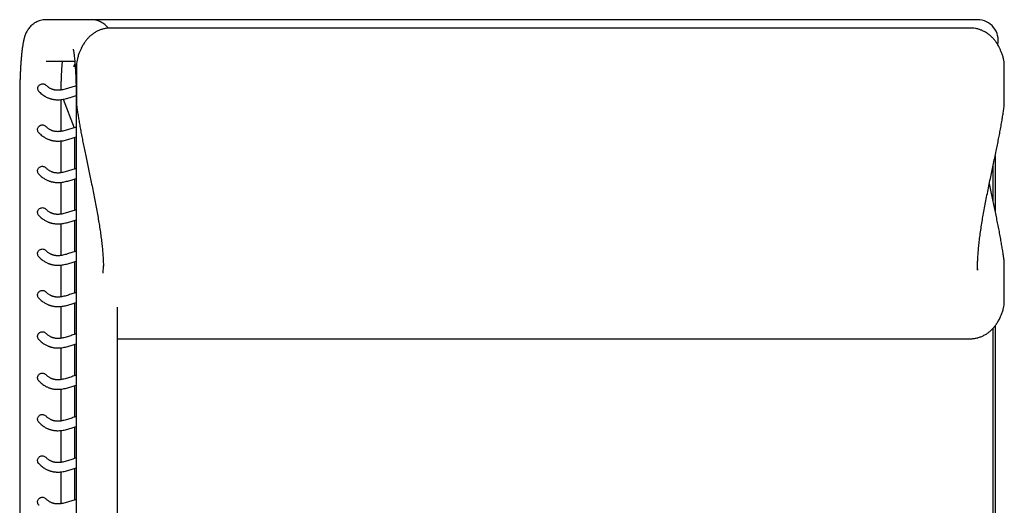
# Model space of a CAD drawing. Units: millimetres. Extents: x 1.3 to 34.5, y 0.8 to 25.6.
# Drawn here: x 11.5 to 19.8, y 21.5 to 25.6 of the extents above; entities that cross this region are included whole.
import ezdxf

# ---------------------------------------------------------------- set-up
doc = ezdxf.new("R2010")
doc.units = ezdxf.units.MM

msp = doc.modelspace()

# ---------------------------------------------------------------- linework, layer by layer
at = {"color": 7, "linetype": 'Continuous', "lineweight": 25}
for p, q in [((11.6824, 25.6065), (11.6779, 25.6064)), ((12.0652, 25.6065), (11.6824, 25.6065)), ((12.0695, 25.6065), (12.0676, 25.6065)), ((12.4195, 25.6065), (12.0695, 25.6065)), ((12.9176, 25.6065), (12.4195, 25.6065)), ((19.0694, 25.6065), (12.9176, 25.6065)), ((19.5694, 25.6065), (19.0694, 25.6065)), ((12.2315, 25.5338), (12.2292, 25.5339)), ((19.5054, 25.5353), (12.2315, 25.5353)), ((19.5076, 25.5347), (19.5054, 25.5347)), ((11.6824, 25.2565), (11.9259, 25.2565)), ((11.9412, 25.225), (11.9412, 24.8974)), ((19.7958, 24.8974), (19.7958, 25.225)), ((11.4595, 24.9315), (11.4595, 18.1815)), ((11.8095, 24.6614), (11.8095, 24.9315)), ((11.8285, 24.9334), (11.921, 24.6929)), ((11.9367, 24.9638), (11.9367, 24.6979)), ((11.9381, 24.9315), (11.9381, 18.1815)), ((11.9235, 24.6095), (11.9235, 24.3437)), ((11.9367, 24.6138), (11.9367, 24.3479)), ((11.8095, 24.3114), (11.8095, 24.5808)), ((19.7185, 24.4559), (19.7185, 23.9884)), ((19.7002, 24.0743), (19.7002, 24.3689)), ((11.9235, 24.2595), (11.9235, 23.9937)), ((11.9367, 24.2638), (11.9367, 23.9979)), ((11.8095, 23.9614), (11.8095, 24.2308)), ((11.8095, 23.6114), (11.8095, 23.8808)), ((11.9235, 23.9095), (11.9235, 23.6437)), ((11.9367, 23.9138), (11.9367, 23.6479)), ((11.8095, 23.2614), (11.8095, 23.5308)), ((11.9235, 23.5595), (11.9235, 23.2937)), ((11.9367, 23.5638), (11.9367, 23.2979)), ((12.1676, 23.4623), (12.1679, 23.5237)), ((19.7958, 23.2173), (19.7958, 23.5449)), ((19.5692, 23.4974), (19.5691, 23.4865)), ((11.8095, 22.9114), (11.8095, 23.1808)), ((11.9235, 23.2095), (11.9235, 22.9437)), ((11.9367, 23.2138), (11.9367, 22.9479)), ((12.2881, 18.1815), (12.2882, 23.175)), ((19.7185, 23.0164), (19.7185, 17.5565)), ((19.7002, 17.6065), (19.7002, 22.995)), ((11.9235, 22.8595), (11.9235, 22.5937)), ((11.9367, 22.8638), (11.9367, 22.5979)), ((12.2881, 22.9069), (19.5054, 22.9069)), ((11.8095, 22.5614), (11.8095, 22.8308)), ((11.9235, 22.5095), (11.9235, 22.2437)), ((11.9367, 22.5138), (11.9367, 22.2479)), ((11.8095, 22.2114), (11.8095, 22.4808)), ((11.8095, 21.8614), (11.8095, 22.1308)), ((11.9235, 22.1595), (11.9235, 21.8937)), ((11.9367, 22.1638), (11.9367, 21.8979)), ((11.8095, 21.5114), (11.8095, 21.7808)), ((11.9235, 21.8095), (11.9235, 21.5437)), ((11.9367, 21.8138), (11.9367, 21.5479))]:
    msp.add_line(p, q, dxfattribs=at)
for centre, radius, start, end in [((19.5694, 25.4315), 0.175, 348.1595, 90), ((12.1412, 25.225), 0.2, 165.26685, 180), ((19.5958, 25.225), 0.2, 0, 14.73315), ((12.1412, 24.8974), 0.2, 180, 187.64462), ((19.5958, 24.8974), 0.2, 352.35538, 360), ((19.5958, 23.5449), 0.2, 0, 7.64462), ((19.5958, 23.2173), 0.2, 345.26685, 360)]:
    msp.add_arc(centre, radius, start, end, dxfattribs=at)
msp.add_ellipse((11.9684, 25.2065), major_axis=(0.0212, 0.0453), ratio=0.992861, start_param=1.417157, end_param=2.00608, dxfattribs=at)
for points, knots in [([(11.6824, 25.6065), (11.6744, 25.6062), (11.6588, 25.6056), (11.6361, 25.6009), (11.6148, 25.5938), (11.5952, 25.5845), (11.5775, 25.5733), (11.5618, 25.5608), (11.5482, 25.5473), (11.5366, 25.5333), (11.5269, 25.5192), (11.5188, 25.5051), (11.512, 25.4909), (11.506, 25.4762), (11.5005, 25.4598), (11.4949, 25.4394), (11.4896, 25.4153), (11.4848, 25.3878), (11.4806, 25.3586), (11.4769, 25.328), (11.4736, 25.2952), (11.4708, 25.2614), (11.4682, 25.2264), (11.4661, 25.1901), (11.4642, 25.1526), (11.4626, 25.114), (11.4614, 25.0745), (11.4604, 25.0344), (11.4598, 24.9936), (11.4595, 24.9593), (11.4595, 24.9385), (11.4595, 24.9315)], [0, 0, 0, 0, 0.025477, 0.050172, 0.074193, 0.097624, 0.12053, 0.142947, 0.164924, 0.186566, 0.208147, 0.23011, 0.253186, 0.278562, 0.308083, 0.345038, 0.396659, 0.447267, 0.493725, 0.542697, 0.589093, 0.634063, 0.678182, 0.721747, 0.764936, 0.807861, 0.850599, 0.893205, 0.935722, 0.978183, 1, 1, 1, 1]), ([(12.2092, 25.535), (12.2088, 25.5356), (12.2048, 25.5412), (12.1951, 25.5517), (12.1801, 25.5656), (12.1628, 25.5782), (12.1437, 25.5889), (12.1231, 25.5974), (12.1007, 25.6035), (12.0812, 25.6062), (12.069, 25.6064), (12.0652, 25.6065)], [0, 0, 0, 0, 0.016197, 0.141525, 0.268542, 0.397247, 0.527093, 0.657577, 0.788383, 0.93359, 1, 1, 1, 1]), ([(12.2293, 25.5359), (12.2278, 25.536), (12.2172, 25.5365), (12.1966, 25.5344), (12.1685, 25.5294), (12.1413, 25.5209), (12.1155, 25.5097), (12.0913, 25.4958), (12.0689, 25.4796), (12.0483, 25.4614), (12.0294, 25.4411), (12.012, 25.4187), (11.9957, 25.3937), (11.9825, 25.3694), (11.9708, 25.3445), (11.9605, 25.318), (11.9527, 25.295), (11.9489, 25.2795), (11.9479, 25.2754)], [0, 0, 0, 0, 0.011384, 0.078576, 0.144479, 0.209485, 0.273957, 0.338336, 0.403242, 0.469442, 0.537912, 0.609904, 0.687019, 0.771202, 0.832888, 0.897295, 0.972831, 1, 1, 1, 1]), ([(19.7892, 25.2758), (19.7892, 25.276), (19.7865, 25.287), (19.7801, 25.3073), (19.7701, 25.3349), (19.76, 25.3579), (19.7483, 25.3815), (19.7339, 25.4059), (19.7167, 25.4302), (19.6982, 25.4519), (19.6782, 25.4712), (19.6561, 25.4888), (19.6317, 25.5043), (19.6053, 25.517), (19.5781, 25.5266), (19.5508, 25.5327), (19.5271, 25.5357), (19.513, 25.5356), (19.5076, 25.5356)], [0, 0, 0, 0, 0.001285, 0.072333, 0.144344, 0.205559, 0.267924, 0.349693, 0.424923, 0.495374, 0.562449, 0.627223, 0.696929, 0.764491, 0.830501, 0.895543, 0.960056, 1, 1, 1, 1]), ([(11.9121, 25.3575), (11.9121, 25.3575), (11.912, 25.3579), (11.9125, 25.3563), (11.9134, 25.3525), (11.9149, 25.3453), (11.9167, 25.335), (11.9188, 25.3213), (11.921, 25.3043), (11.9233, 25.2841), (11.9256, 25.2608), (11.9278, 25.2348), (11.9299, 25.2062), (11.9318, 25.1754), (11.9335, 25.1427), (11.9349, 25.1082), (11.9361, 25.0725), (11.937, 25.0356), (11.9377, 24.9979), (11.938, 24.9631), (11.9381, 24.9409), (11.9381, 24.9315)], [0, 0, 0, 0, 0.001646, 0.037025, 0.076392, 0.119968, 0.167628, 0.218957, 0.273369, 0.330241, 0.389006, 0.449196, 0.51045, 0.572495, 0.635128, 0.698199, 0.761596, 0.825231, 0.889036, 0.952955, 1, 1, 1, 1]), ([(11.8102, 25.0115), (11.8103, 25.0169), (11.8105, 25.035), (11.8113, 25.065), (11.8124, 25.1013), (11.8138, 25.1362), (11.8155, 25.1696), (11.8174, 25.2011), (11.8194, 25.2304), (11.8209, 25.2479), (11.8216, 25.2565)], [0, 0, 0, 0, 0.0589227, 0.1957104, 0.3322129, 0.4683087, 0.6038492, 0.7386456, 0.8724508, 1, 1, 1, 1]), ([(11.6242, 24.9972), (11.6237, 24.9977), (11.6195, 25.0007), (11.6148, 25.0095), (11.6116, 25.0219), (11.613, 25.0346), (11.6184, 25.0463), (11.6279, 25.0561), (11.6404, 25.0627), (11.6497, 25.0635), (11.654, 25.0639)], [0, 0, 0, 0, 0.021456, 0.1603, 0.295286, 0.427413, 0.565088, 0.714407, 0.868145, 1, 1, 1, 1]), ([(11.654, 25.0639), (11.658, 25.0635), (11.6661, 25.0628), (11.6751, 25.0587), (11.6789, 25.0547), (11.6802, 25.0533)], [0, 0, 0, 0, 0.400661, 0.800189, 1, 1, 1, 1]), ([(11.9367, 25.0478), (11.931, 25.0461), (11.9189, 25.0422), (11.9007, 25.0362), (11.8822, 25.03), (11.8632, 25.024), (11.8441, 25.0185), (11.8251, 25.0139), (11.8094, 25.0111), (11.7966, 25.0097), (11.7865, 25.0091), (11.7771, 25.0091), (11.7698, 25.0096), (11.7645, 25.0102), (11.7605, 25.0107), (11.7564, 25.0114), (11.752, 25.0123), (11.7475, 25.0134), (11.7428, 25.0147), (11.7377, 25.0164), (11.7318, 25.0186), (11.725, 25.0216), (11.7173, 25.0256), (11.7086, 25.0307), (11.6991, 25.0374), (11.6897, 25.045), (11.6834, 25.0511), (11.6806, 25.0538)], [0, 0, 0, 0, 0.0554458, 0.1192496, 0.1830484, 0.2465762, 0.3201646, 0.391565, 0.4624507, 0.5044505, 0.5461846, 0.585234, 0.6212291, 0.6381789, 0.6555968, 0.6738096, 0.6928175, 0.7126205, 0.7332189, 0.7551676, 0.7802485, 0.8100291, 0.8433993, 0.8803641, 0.9209309, 0.9651114, 1, 1, 1, 1]), ([(11.6242, 24.9971), (11.6291, 24.9924), (11.6396, 24.9824), (11.6552, 24.9703), (11.6706, 24.9601), (11.6845, 24.9523), (11.6961, 24.9468), (11.7058, 24.9428), (11.7137, 24.94), (11.7209, 24.9377), (11.7276, 24.9359), (11.7356, 24.9339), (11.7448, 24.9321), (11.7551, 24.9306), (11.7653, 24.9297), (11.7756, 24.9291), (11.7895, 24.9291), (11.8067, 24.9301), (11.8269, 24.9329), (11.8468, 24.9368), (11.8664, 24.9416), (11.8852, 24.9471), (11.9034, 24.9528), (11.9207, 24.9585), (11.9322, 24.9624), (11.9379, 24.9642), (11.9379, 24.9642)], [0, 0, 0, 0, 0.04584, 0.096929, 0.14344, 0.185385, 0.222772, 0.248953, 0.272326, 0.293105, 0.312877, 0.33197, 0.364374, 0.394612, 0.424061, 0.455501, 0.489014, 0.552873, 0.617083, 0.681058, 0.746036, 0.812656, 0.874568, 0.936785, 0.999001, 1, 1, 1, 1]), ([(11.943, 24.8708), (11.943, 24.8704), (11.9447, 24.8569), (11.9487, 24.8301), (11.9549, 24.7897), (11.9619, 24.7469), (11.9698, 24.7018), (11.9785, 24.6548), (11.9877, 24.6067), (11.9976, 24.5574), (12.008, 24.5063), (12.019, 24.453), (12.0306, 24.398), (12.0424, 24.342), (12.0542, 24.2862), (12.0663, 24.2284), (12.0784, 24.169), (12.0905, 24.1083), (12.102, 24.0487), (12.1128, 23.9904), (12.1229, 23.9333), (12.1322, 23.8775), (12.1406, 23.8231), (12.148, 23.7701), (12.1544, 23.7187), (12.1597, 23.669), (12.1638, 23.6209), (12.1666, 23.5742), (12.168, 23.5407), (12.1681, 23.5236), (12.1681, 23.5205)], [0, 0, 0, 0, 0.000625, 0.019719, 0.039817, 0.061398, 0.085354, 0.110528, 0.136866, 0.164593, 0.193982, 0.225934, 0.260032, 0.2955, 0.332394, 0.369687, 0.412823, 0.456574, 0.501038, 0.546248, 0.59223, 0.638999, 0.68656, 0.734907, 0.784022, 0.833876, 0.884434, 0.935836, 0.98864, 1, 1, 1, 1]), ([(19.5687, 23.4866), (19.5686, 23.4899), (19.5684, 23.506), (19.569, 23.5375), (19.5708, 23.5812), (19.5738, 23.6278), (19.5781, 23.677), (19.5836, 23.7288), (19.5904, 23.783), (19.5985, 23.8397), (19.6074, 23.8966), (19.6173, 23.9545), (19.6279, 24.0132), (19.6396, 24.0744), (19.6518, 24.1364), (19.6646, 24.1991), (19.6772, 24.26), (19.6895, 24.3183), (19.7017, 24.3758), (19.7141, 24.4346), (19.7261, 24.4925), (19.7372, 24.5464), (19.7472, 24.5963), (19.7566, 24.6448), (19.7657, 24.694), (19.7741, 24.7415), (19.7817, 24.7869), (19.788, 24.8281), (19.7921, 24.8558), (19.7939, 24.8699), (19.794, 24.8708)], [0, 0, 0, 0, 0.012875, 0.061348, 0.109994, 0.158769, 0.20763, 0.256535, 0.305436, 0.354293, 0.403079, 0.446577, 0.49271, 0.53775, 0.581646, 0.624404, 0.666054, 0.701833, 0.735994, 0.772343, 0.807243, 0.836118, 0.863183, 0.888786, 0.91321, 0.939261, 0.960444, 0.98016, 0.998793, 1, 1, 1, 1]), ([(11.6236, 24.648), (11.6227, 24.6487), (11.6182, 24.6523), (11.6133, 24.6618), (11.6102, 24.6753), (11.6121, 24.6889), (11.6183, 24.7009), (11.6281, 24.7102), (11.6396, 24.7156), (11.6477, 24.7163), (11.6513, 24.7166)], [0, 0, 0, 0, 0.036147, 0.180612, 0.326544, 0.468292, 0.606601, 0.745844, 0.887323, 1, 1, 1, 1]), ([(11.6513, 24.7166), (11.6557, 24.7161), (11.6645, 24.7151), (11.6739, 24.7105), (11.6775, 24.7062), (11.6783, 24.7052)], [0, 0, 0, 0, 0.4383054, 0.8765026, 1, 1, 1, 1]), ([(11.9381, 24.6983), (11.9319, 24.6964), (11.9193, 24.6924), (11.9007, 24.6862), (11.8821, 24.68), (11.863, 24.6739), (11.8439, 24.6684), (11.8249, 24.6639), (11.8092, 24.6611), (11.7963, 24.6597), (11.7862, 24.6591), (11.7766, 24.6592), (11.7686, 24.6597), (11.762, 24.6605), (11.7558, 24.6615), (11.7503, 24.6627), (11.7455, 24.6639), (11.7413, 24.6652), (11.7368, 24.6667), (11.7313, 24.6688), (11.7247, 24.6717), (11.7169, 24.6757), (11.7082, 24.681), (11.6985, 24.6879), (11.6886, 24.6959), (11.6819, 24.7025), (11.6787, 24.7056)], [0, 0, 0, 0, 0.059291, 0.122587, 0.185878, 0.248862, 0.321553, 0.391769, 0.461864, 0.503772, 0.545633, 0.584702, 0.62056, 0.645781, 0.67226, 0.700313, 0.717582, 0.735399, 0.754603, 0.77643, 0.80585, 0.839007, 0.875905, 0.916553, 0.960963, 1, 1, 1, 1]), ([(11.6235, 24.6478), (11.6273, 24.644), (11.6359, 24.6356), (11.6491, 24.6249), (11.6626, 24.6153), (11.675, 24.6076), (11.6863, 24.6014), (11.6965, 24.5967), (11.7054, 24.593), (11.7132, 24.5902), (11.7202, 24.5879), (11.7268, 24.5861), (11.7348, 24.5841), (11.7439, 24.5823), (11.7542, 24.5807), (11.7645, 24.5797), (11.7749, 24.5792), (11.789, 24.5791), (11.8064, 24.5801), (11.8267, 24.5828), (11.8466, 24.5867), (11.8661, 24.5916), (11.885, 24.597), (11.9032, 24.6028), (11.9206, 24.6085), (11.9322, 24.6124), (11.9379, 24.6142), (11.9381, 24.6143)], [0, 0, 0, 0, 0.035724, 0.079909, 0.12075, 0.158255, 0.192432, 0.223283, 0.24933, 0.272426, 0.292806, 0.312219, 0.331021, 0.363084, 0.393205, 0.422731, 0.454378, 0.488225, 0.552832, 0.617266, 0.680863, 0.74542, 0.811863, 0.873815, 0.936118, 0.998419, 1, 1, 1, 1]), ([(11.6236, 24.298), (11.6227, 24.2987), (11.6182, 24.3023), (11.6133, 24.3118), (11.6102, 24.3253), (11.6121, 24.3389), (11.6183, 24.3509), (11.6281, 24.3602), (11.6396, 24.3656), (11.6477, 24.3663), (11.6513, 24.3666)], [0, 0, 0, 0, 0.036147, 0.180612, 0.326544, 0.468292, 0.606601, 0.745844, 0.887323, 1, 1, 1, 1]), ([(11.6513, 24.3666), (11.6557, 24.3661), (11.6645, 24.3651), (11.6739, 24.3605), (11.6775, 24.3562), (11.6783, 24.3552)], [0, 0, 0, 0, 0.438305, 0.876503, 1, 1, 1, 1]), ([(11.9381, 24.3483), (11.9319, 24.3464), (11.9193, 24.3424), (11.9007, 24.3362), (11.8821, 24.33), (11.863, 24.3239), (11.8439, 24.3184), (11.8249, 24.3139), (11.8092, 24.3111), (11.7963, 24.3097), (11.7862, 24.3091), (11.7766, 24.3092), (11.7686, 24.3097), (11.762, 24.3105), (11.7558, 24.3115), (11.7503, 24.3127), (11.7455, 24.3139), (11.7413, 24.3152), (11.7368, 24.3167), (11.7313, 24.3188), (11.7247, 24.3217), (11.7169, 24.3257), (11.7082, 24.331), (11.6985, 24.3379), (11.6886, 24.3459), (11.6819, 24.3525), (11.6787, 24.3556)], [0, 0, 0, 0, 0.059291, 0.122587, 0.185878, 0.248862, 0.321553, 0.391769, 0.461864, 0.503772, 0.545633, 0.584702, 0.62056, 0.645781, 0.67226, 0.700313, 0.717582, 0.735399, 0.754603, 0.77643, 0.80585, 0.839007, 0.875905, 0.916553, 0.960963, 1, 1, 1, 1]), ([(11.6235, 24.2978), (11.6273, 24.294), (11.6359, 24.2856), (11.6491, 24.2749), (11.6626, 24.2653), (11.675, 24.2576), (11.6863, 24.2514), (11.6965, 24.2467), (11.7054, 24.243), (11.7132, 24.2402), (11.7202, 24.2379), (11.7268, 24.2361), (11.7348, 24.2341), (11.7439, 24.2323), (11.7542, 24.2307), (11.7645, 24.2297), (11.7749, 24.2292), (11.789, 24.2291), (11.8064, 24.2301), (11.8267, 24.2328), (11.8466, 24.2367), (11.8661, 24.2416), (11.885, 24.247), (11.9032, 24.2528), (11.9206, 24.2585), (11.9322, 24.2624), (11.9379, 24.2642), (11.9381, 24.2643)], [0, 0, 0, 0, 0.035724, 0.079909, 0.12075, 0.158255, 0.192432, 0.223283, 0.24933, 0.272426, 0.292806, 0.312219, 0.331021, 0.363084, 0.393205, 0.422731, 0.454378, 0.488225, 0.552832, 0.617266, 0.680863, 0.74542, 0.811863, 0.873815, 0.936118, 0.998419, 1, 1, 1, 1]), ([(19.794, 23.5715), (19.794, 23.5716), (19.7923, 23.5848), (19.7884, 23.6115), (19.7822, 23.6521), (19.7752, 23.6943), (19.7672, 23.7399), (19.7584, 23.7884), (19.7488, 23.8391), (19.7388, 23.8898), (19.7285, 23.9406), (19.7178, 23.9919), (19.7067, 24.0439), (19.6953, 24.0971), (19.6836, 24.1518), (19.6749, 24.1936), (19.6701, 24.2166), (19.6692, 24.2211)], [0, 0, 0, 0, 0.000405, 0.05117, 0.105226, 0.162296, 0.222834, 0.294761, 0.368113, 0.443528, 0.521509, 0.602622, 0.687529, 0.777045, 0.87224, 0.975147, 1, 1, 1, 1]), ([(11.6236, 23.948), (11.6227, 23.9487), (11.6182, 23.9523), (11.6133, 23.9618), (11.6102, 23.9753), (11.6121, 23.9889), (11.6183, 24.0009), (11.6281, 24.0102), (11.6396, 24.0156), (11.6477, 24.0163), (11.6513, 24.0166)], [0, 0, 0, 0, 0.036147, 0.180612, 0.326544, 0.468292, 0.606601, 0.745844, 0.887323, 1, 1, 1, 1]), ([(11.6513, 24.0166), (11.6557, 24.0161), (11.6645, 24.0151), (11.6739, 24.0105), (11.6775, 24.0062), (11.6783, 24.0052)], [0, 0, 0, 0, 0.438305, 0.876503, 1, 1, 1, 1]), ([(11.6235, 23.9478), (11.6273, 23.944), (11.6359, 23.9356), (11.6491, 23.9249), (11.6626, 23.9153), (11.675, 23.9076), (11.6863, 23.9014), (11.6965, 23.8967), (11.7054, 23.893), (11.7132, 23.8902), (11.7202, 23.8879), (11.7268, 23.8861), (11.7348, 23.8841), (11.7439, 23.8823), (11.7542, 23.8807), (11.7645, 23.8797), (11.7749, 23.8792), (11.789, 23.8791), (11.8064, 23.8801), (11.8267, 23.8828), (11.8466, 23.8867), (11.8661, 23.8916), (11.885, 23.897), (11.9032, 23.9028), (11.9206, 23.9085), (11.9322, 23.9124), (11.9379, 23.9142), (11.9381, 23.9143)], [0, 0, 0, 0, 0.035724, 0.079909, 0.12075, 0.158255, 0.192432, 0.223283, 0.24933, 0.272426, 0.292806, 0.312219, 0.331021, 0.363084, 0.393205, 0.422731, 0.454378, 0.488225, 0.552832, 0.617266, 0.680863, 0.74542, 0.811863, 0.873815, 0.936118, 0.998419, 1, 1, 1, 1]), ([(11.9381, 23.9983), (11.9319, 23.9964), (11.9193, 23.9924), (11.9007, 23.9862), (11.8821, 23.98), (11.863, 23.9739), (11.8439, 23.9684), (11.8249, 23.9639), (11.8092, 23.9611), (11.7963, 23.9597), (11.7862, 23.9591), (11.7766, 23.9592), (11.7686, 23.9597), (11.762, 23.9605), (11.7558, 23.9615), (11.7503, 23.9627), (11.7455, 23.9639), (11.7413, 23.9652), (11.7368, 23.9667), (11.7313, 23.9688), (11.7247, 23.9717), (11.7169, 23.9757), (11.7082, 23.981), (11.6985, 23.9879), (11.6886, 23.9959), (11.6819, 24.0025), (11.6787, 24.0056)], [0, 0, 0, 0, 0.059291, 0.122587, 0.185878, 0.248862, 0.321553, 0.391769, 0.461864, 0.503772, 0.545633, 0.584702, 0.62056, 0.645781, 0.67226, 0.700313, 0.717582, 0.735399, 0.754603, 0.77643, 0.80585, 0.839007, 0.875905, 0.916553, 0.960963, 1, 1, 1, 1]), ([(11.6236, 23.598), (11.6227, 23.5987), (11.6182, 23.6023), (11.6133, 23.6118), (11.6102, 23.6253), (11.6121, 23.6389), (11.6183, 23.6509), (11.6281, 23.6602), (11.6396, 23.6656), (11.6477, 23.6663), (11.6513, 23.6666)], [0, 0, 0, 0, 0.036147, 0.180612, 0.326544, 0.468292, 0.606601, 0.745844, 0.887323, 1, 1, 1, 1]), ([(11.6235, 23.5978), (11.6273, 23.594), (11.6359, 23.5856), (11.6491, 23.5749), (11.6626, 23.5653), (11.675, 23.5576), (11.6863, 23.5514), (11.6965, 23.5467), (11.7054, 23.543), (11.7132, 23.5402), (11.7202, 23.5379), (11.7268, 23.5361), (11.7348, 23.5341), (11.7439, 23.5323), (11.7542, 23.5307), (11.7645, 23.5297), (11.7749, 23.5292), (11.789, 23.5291), (11.8064, 23.5301), (11.8267, 23.5328), (11.8466, 23.5367), (11.8661, 23.5416), (11.885, 23.547), (11.9032, 23.5528), (11.9206, 23.5585), (11.9322, 23.5624), (11.9379, 23.5642), (11.9381, 23.5643)], [0, 0, 0, 0, 0.035724, 0.079909, 0.12075, 0.158255, 0.192432, 0.223283, 0.24933, 0.272426, 0.292806, 0.312219, 0.331021, 0.363084, 0.393205, 0.422731, 0.454378, 0.488225, 0.552832, 0.617266, 0.680863, 0.74542, 0.811863, 0.873815, 0.936118, 0.998419, 1, 1, 1, 1]), ([(11.6513, 23.6666), (11.6557, 23.6661), (11.6645, 23.6651), (11.6739, 23.6605), (11.6775, 23.6562), (11.6783, 23.6552)], [0, 0, 0, 0, 0.438305, 0.876503, 1, 1, 1, 1]), ([(11.9381, 23.6483), (11.9319, 23.6464), (11.9193, 23.6424), (11.9007, 23.6362), (11.8821, 23.63), (11.863, 23.6239), (11.8439, 23.6184), (11.8249, 23.6139), (11.8092, 23.6111), (11.7963, 23.6097), (11.7862, 23.6091), (11.7766, 23.6092), (11.7686, 23.6097), (11.762, 23.6105), (11.7558, 23.6115), (11.7503, 23.6127), (11.7455, 23.6139), (11.7413, 23.6152), (11.7368, 23.6167), (11.7313, 23.6188), (11.7247, 23.6217), (11.7169, 23.6257), (11.7082, 23.631), (11.6985, 23.6379), (11.6886, 23.6459), (11.6819, 23.6525), (11.6787, 23.6556)], [0, 0, 0, 0, 0.059291, 0.122587, 0.185878, 0.248862, 0.321553, 0.391769, 0.461864, 0.503772, 0.545633, 0.584702, 0.62056, 0.645781, 0.67226, 0.700313, 0.717582, 0.735399, 0.754603, 0.77643, 0.80585, 0.839007, 0.875905, 0.916553, 0.960963, 1, 1, 1, 1]), ([(11.6236, 23.248), (11.6227, 23.2487), (11.6182, 23.2523), (11.6133, 23.2618), (11.6102, 23.2753), (11.6121, 23.2889), (11.6183, 23.3009), (11.6281, 23.3102), (11.6396, 23.3156), (11.6477, 23.3163), (11.6513, 23.3166)], [0, 0, 0, 0, 0.036147, 0.180612, 0.326544, 0.468292, 0.606601, 0.745844, 0.887323, 1, 1, 1, 1]), ([(11.6513, 23.3166), (11.6557, 23.3161), (11.6645, 23.3151), (11.6739, 23.3105), (11.6775, 23.3062), (11.6783, 23.3052)], [0, 0, 0, 0, 0.438305, 0.876503, 1, 1, 1, 1]), ([(11.9381, 23.2983), (11.9319, 23.2964), (11.9193, 23.2924), (11.9007, 23.2862), (11.8821, 23.28), (11.863, 23.2739), (11.8439, 23.2684), (11.8249, 23.2639), (11.8092, 23.2611), (11.7963, 23.2597), (11.7862, 23.2591), (11.7766, 23.2592), (11.7686, 23.2597), (11.762, 23.2605), (11.7558, 23.2615), (11.7503, 23.2627), (11.7455, 23.2639), (11.7413, 23.2652), (11.7368, 23.2667), (11.7313, 23.2688), (11.7247, 23.2717), (11.7169, 23.2757), (11.7082, 23.281), (11.6985, 23.2879), (11.6886, 23.2959), (11.6819, 23.3025), (11.6787, 23.3056)], [0, 0, 0, 0, 0.059291, 0.122587, 0.185878, 0.248862, 0.321553, 0.391769, 0.461864, 0.503772, 0.545633, 0.584702, 0.62056, 0.645781, 0.67226, 0.700313, 0.717582, 0.735399, 0.754603, 0.77643, 0.80585, 0.839007, 0.875905, 0.916553, 0.960963, 1, 1, 1, 1]), ([(11.6235, 23.2478), (11.6273, 23.244), (11.6359, 23.2356), (11.6491, 23.2249), (11.6626, 23.2153), (11.675, 23.2076), (11.6863, 23.2014), (11.6965, 23.1967), (11.7054, 23.193), (11.7132, 23.1902), (11.7202, 23.1879), (11.7268, 23.1861), (11.7348, 23.1841), (11.7439, 23.1823), (11.7542, 23.1807), (11.7645, 23.1797), (11.7749, 23.1792), (11.789, 23.1791), (11.8064, 23.1801), (11.8267, 23.1828), (11.8466, 23.1867), (11.8661, 23.1916), (11.885, 23.197), (11.9032, 23.2028), (11.9206, 23.2085), (11.9322, 23.2124), (11.9379, 23.2142), (11.9381, 23.2143)], [0, 0, 0, 0, 0.035724, 0.079909, 0.12075, 0.158255, 0.192432, 0.223283, 0.24933, 0.272426, 0.292806, 0.312219, 0.331021, 0.363084, 0.393205, 0.422731, 0.454378, 0.488225, 0.552832, 0.617266, 0.680863, 0.74542, 0.811863, 0.873815, 0.936118, 0.998419, 1, 1, 1, 1]), ([(19.5055, 22.9073), (19.5112, 22.9073), (19.5263, 22.9071), (19.551, 22.9106), (19.5786, 22.9172), (19.6051, 22.9267), (19.6303, 22.9391), (19.6528, 22.9531), (19.675, 22.97), (19.6963, 22.9898), (19.7163, 23.0126), (19.7344, 23.0376), (19.7506, 23.065), (19.764, 23.0928), (19.7754, 23.1213), (19.7837, 23.1454), (19.7878, 23.1616), (19.7891, 23.1667)], [0, 0, 0, 0, 0.0412447, 0.1088947, 0.1758711, 0.2425539, 0.309477, 0.3767546, 0.4432754, 0.5171207, 0.5914041, 0.6670261, 0.745182, 0.8270619, 0.8941699, 0.9669187, 1, 1, 1, 1]), ([(11.6236, 22.898), (11.6227, 22.8987), (11.6182, 22.9023), (11.6133, 22.9118), (11.6102, 22.9253), (11.6121, 22.9389), (11.6183, 22.9509), (11.6281, 22.9602), (11.6396, 22.9656), (11.6477, 22.9663), (11.6513, 22.9666)], [0, 0, 0, 0, 0.036147, 0.180612, 0.326544, 0.468292, 0.606601, 0.745844, 0.887323, 1, 1, 1, 1]), ([(11.6513, 22.9666), (11.6557, 22.9661), (11.6645, 22.9651), (11.6739, 22.9605), (11.6775, 22.9562), (11.6783, 22.9552)], [0, 0, 0, 0, 0.4383054, 0.8765026, 1, 1, 1, 1]), ([(11.9381, 22.9483), (11.9319, 22.9464), (11.9193, 22.9424), (11.9007, 22.9362), (11.8821, 22.93), (11.863, 22.9239), (11.8439, 22.9184), (11.8249, 22.9139), (11.8092, 22.9111), (11.7963, 22.9097), (11.7862, 22.9091), (11.7766, 22.9092), (11.7686, 22.9097), (11.762, 22.9105), (11.7558, 22.9115), (11.7503, 22.9127), (11.7455, 22.9139), (11.7413, 22.9152), (11.7368, 22.9167), (11.7313, 22.9188), (11.7247, 22.9217), (11.7169, 22.9257), (11.7082, 22.931), (11.6985, 22.9379), (11.6886, 22.9459), (11.6819, 22.9525), (11.6787, 22.9556)], [0, 0, 0, 0, 0.059291, 0.122587, 0.185878, 0.248862, 0.321553, 0.391769, 0.461864, 0.503772, 0.545633, 0.584702, 0.62056, 0.645781, 0.67226, 0.700313, 0.717582, 0.735399, 0.754603, 0.77643, 0.80585, 0.839007, 0.875905, 0.916553, 0.960963, 1, 1, 1, 1]), ([(11.6235, 22.8978), (11.6273, 22.894), (11.6359, 22.8856), (11.6491, 22.8749), (11.6626, 22.8653), (11.675, 22.8576), (11.6863, 22.8514), (11.6965, 22.8467), (11.7054, 22.843), (11.7132, 22.8402), (11.7202, 22.8379), (11.7268, 22.8361), (11.7348, 22.8341), (11.7439, 22.8323), (11.7542, 22.8307), (11.7645, 22.8297), (11.7749, 22.8292), (11.789, 22.8291), (11.8064, 22.8301), (11.8267, 22.8328), (11.8466, 22.8367), (11.8661, 22.8416), (11.885, 22.847), (11.9032, 22.8528), (11.9206, 22.8585), (11.9322, 22.8624), (11.9379, 22.8642), (11.9381, 22.8643)], [0, 0, 0, 0, 0.035724, 0.079909, 0.12075, 0.158255, 0.192432, 0.223283, 0.24933, 0.272426, 0.292806, 0.312219, 0.331021, 0.363084, 0.393205, 0.422731, 0.454378, 0.488225, 0.552832, 0.617266, 0.680863, 0.74542, 0.811863, 0.873815, 0.936118, 0.998419, 1, 1, 1, 1]), ([(11.6236, 22.548), (11.6227, 22.5487), (11.6182, 22.5523), (11.6133, 22.5618), (11.6102, 22.5753), (11.6121, 22.5889), (11.6183, 22.6009), (11.6281, 22.6102), (11.6396, 22.6156), (11.6477, 22.6163), (11.6513, 22.6166)], [0, 0, 0, 0, 0.036147, 0.180612, 0.326544, 0.468292, 0.606601, 0.745844, 0.887323, 1, 1, 1, 1]), ([(11.6513, 22.6166), (11.6557, 22.6161), (11.6645, 22.6151), (11.6739, 22.6105), (11.6775, 22.6062), (11.6783, 22.6052)], [0, 0, 0, 0, 0.438305, 0.876503, 1, 1, 1, 1]), ([(11.9381, 22.5983), (11.9319, 22.5964), (11.9193, 22.5924), (11.9007, 22.5862), (11.8821, 22.58), (11.863, 22.5739), (11.8439, 22.5684), (11.8249, 22.5639), (11.8092, 22.5611), (11.7963, 22.5597), (11.7862, 22.5591), (11.7766, 22.5592), (11.7686, 22.5597), (11.762, 22.5605), (11.7558, 22.5615), (11.7503, 22.5627), (11.7455, 22.5639), (11.7413, 22.5652), (11.7368, 22.5667), (11.7313, 22.5688), (11.7247, 22.5717), (11.7169, 22.5757), (11.7082, 22.581), (11.6985, 22.5879), (11.6886, 22.5959), (11.6819, 22.6025), (11.6787, 22.6056)], [0, 0, 0, 0, 0.059291, 0.122587, 0.185878, 0.248862, 0.321553, 0.391769, 0.461864, 0.503772, 0.545633, 0.584702, 0.62056, 0.645781, 0.67226, 0.700313, 0.717582, 0.735399, 0.754603, 0.77643, 0.80585, 0.839007, 0.875905, 0.916553, 0.960963, 1, 1, 1, 1]), ([(11.6235, 22.5478), (11.6273, 22.544), (11.6359, 22.5356), (11.6491, 22.5249), (11.6626, 22.5153), (11.675, 22.5076), (11.6863, 22.5014), (11.6965, 22.4967), (11.7054, 22.493), (11.7132, 22.4902), (11.7202, 22.4879), (11.7268, 22.4861), (11.7348, 22.4841), (11.7439, 22.4823), (11.7542, 22.4807), (11.7645, 22.4797), (11.7749, 22.4792), (11.789, 22.4791), (11.8064, 22.4801), (11.8267, 22.4828), (11.8466, 22.4867), (11.8661, 22.4916), (11.885, 22.497), (11.9032, 22.5028), (11.9206, 22.5085), (11.9322, 22.5124), (11.9379, 22.5142), (11.9381, 22.5143)], [0, 0, 0, 0, 0.035724, 0.079909, 0.12075, 0.158255, 0.192432, 0.223283, 0.24933, 0.272426, 0.292806, 0.312219, 0.331021, 0.363084, 0.393205, 0.422731, 0.454378, 0.488225, 0.552832, 0.617266, 0.680863, 0.74542, 0.811863, 0.873815, 0.936118, 0.998419, 1, 1, 1, 1]), ([(11.6236, 22.198), (11.6227, 22.1987), (11.6182, 22.2023), (11.6133, 22.2118), (11.6102, 22.2253), (11.6121, 22.2389), (11.6183, 22.2509), (11.6281, 22.2602), (11.6396, 22.2656), (11.6477, 22.2663), (11.6513, 22.2666)], [0, 0, 0, 0, 0.036147, 0.180612, 0.326544, 0.468292, 0.606601, 0.745844, 0.887323, 1, 1, 1, 1]), ([(11.6513, 22.2666), (11.6557, 22.2661), (11.6645, 22.2651), (11.6739, 22.2605), (11.6775, 22.2562), (11.6783, 22.2552)], [0, 0, 0, 0, 0.438305, 0.876503, 1, 1, 1, 1]), ([(11.6235, 22.1978), (11.6273, 22.194), (11.6359, 22.1856), (11.6491, 22.1749), (11.6626, 22.1653), (11.675, 22.1576), (11.6863, 22.1514), (11.6965, 22.1467), (11.7054, 22.143), (11.7132, 22.1402), (11.7202, 22.1379), (11.7268, 22.1361), (11.7348, 22.1341), (11.7439, 22.1323), (11.7542, 22.1307), (11.7645, 22.1297), (11.7749, 22.1292), (11.789, 22.1291), (11.8064, 22.1301), (11.8267, 22.1328), (11.8466, 22.1367), (11.8661, 22.1416), (11.885, 22.147), (11.9032, 22.1528), (11.9206, 22.1585), (11.9322, 22.1624), (11.9379, 22.1642), (11.9381, 22.1643)], [0, 0, 0, 0, 0.035724, 0.079909, 0.12075, 0.158255, 0.192432, 0.223283, 0.24933, 0.272426, 0.292806, 0.312219, 0.331021, 0.363084, 0.393205, 0.422731, 0.454378, 0.488225, 0.552832, 0.617266, 0.680863, 0.74542, 0.811863, 0.873815, 0.936118, 0.998419, 1, 1, 1, 1]), ([(11.9381, 22.2483), (11.9319, 22.2464), (11.9193, 22.2424), (11.9007, 22.2362), (11.8821, 22.23), (11.863, 22.2239), (11.8439, 22.2184), (11.8249, 22.2139), (11.8092, 22.2111), (11.7963, 22.2097), (11.7862, 22.2091), (11.7766, 22.2092), (11.7686, 22.2097), (11.762, 22.2105), (11.7558, 22.2115), (11.7503, 22.2127), (11.7455, 22.2139), (11.7413, 22.2152), (11.7368, 22.2167), (11.7313, 22.2188), (11.7247, 22.2217), (11.7169, 22.2257), (11.7082, 22.231), (11.6985, 22.2379), (11.6886, 22.2459), (11.6819, 22.2525), (11.6787, 22.2556)], [0, 0, 0, 0, 0.059291, 0.122587, 0.185878, 0.248862, 0.321553, 0.391769, 0.461864, 0.503772, 0.545633, 0.584702, 0.62056, 0.645781, 0.67226, 0.700313, 0.717582, 0.735399, 0.754603, 0.77643, 0.80585, 0.839007, 0.875905, 0.916553, 0.960963, 1, 1, 1, 1]), ([(11.6236, 21.848), (11.6227, 21.8487), (11.6182, 21.8523), (11.6133, 21.8618), (11.6102, 21.8753), (11.6121, 21.8889), (11.6183, 21.9009), (11.6281, 21.9102), (11.6396, 21.9156), (11.6477, 21.9163), (11.6513, 21.9166)], [0, 0, 0, 0, 0.036147, 0.180612, 0.326544, 0.468292, 0.606601, 0.745844, 0.887323, 1, 1, 1, 1]), ([(11.6235, 21.8478), (11.6273, 21.844), (11.6359, 21.8356), (11.6491, 21.8249), (11.6626, 21.8153), (11.675, 21.8076), (11.6863, 21.8014), (11.6965, 21.7967), (11.7054, 21.793), (11.7132, 21.7902), (11.7202, 21.7879), (11.7268, 21.7861), (11.7348, 21.7841), (11.7439, 21.7823), (11.7542, 21.7807), (11.7645, 21.7797), (11.7749, 21.7792), (11.789, 21.7791), (11.8064, 21.7801), (11.8267, 21.7828), (11.8466, 21.7867), (11.8661, 21.7916), (11.885, 21.797), (11.9032, 21.8028), (11.9206, 21.8085), (11.9322, 21.8124), (11.9379, 21.8142), (11.9381, 21.8143)], [0, 0, 0, 0, 0.035724, 0.079909, 0.12075, 0.158255, 0.192432, 0.223283, 0.24933, 0.272426, 0.292806, 0.312219, 0.331021, 0.363084, 0.393205, 0.422731, 0.454378, 0.488225, 0.552832, 0.617266, 0.680863, 0.74542, 0.811863, 0.873815, 0.936118, 0.998419, 1, 1, 1, 1]), ([(11.6513, 21.9166), (11.6557, 21.9161), (11.6645, 21.9151), (11.6739, 21.9105), (11.6775, 21.9062), (11.6783, 21.9052)], [0, 0, 0, 0, 0.438305, 0.876503, 1, 1, 1, 1]), ([(11.9381, 21.8983), (11.9319, 21.8964), (11.9193, 21.8924), (11.9007, 21.8862), (11.8821, 21.88), (11.863, 21.8739), (11.8439, 21.8684), (11.8249, 21.8639), (11.8092, 21.8611), (11.7963, 21.8597), (11.7862, 21.8591), (11.7766, 21.8592), (11.7686, 21.8597), (11.762, 21.8605), (11.7558, 21.8615), (11.7503, 21.8627), (11.7455, 21.8639), (11.7413, 21.8652), (11.7368, 21.8667), (11.7313, 21.8688), (11.7247, 21.8717), (11.7169, 21.8757), (11.7082, 21.881), (11.6985, 21.8879), (11.6886, 21.8959), (11.6819, 21.9025), (11.6787, 21.9056)], [0, 0, 0, 0, 0.059291, 0.122587, 0.185878, 0.248862, 0.321553, 0.391769, 0.461864, 0.503772, 0.545633, 0.584702, 0.62056, 0.645781, 0.67226, 0.700313, 0.717582, 0.735399, 0.754603, 0.77643, 0.80585, 0.839007, 0.875905, 0.916553, 0.960963, 1, 1, 1, 1]), ([(11.6236, 21.498), (11.6227, 21.4987), (11.6182, 21.5023), (11.6133, 21.5118), (11.6102, 21.5253), (11.6121, 21.5389), (11.6183, 21.5509), (11.6281, 21.5602), (11.6396, 21.5656), (11.6477, 21.5663), (11.6513, 21.5666)], [0, 0, 0, 0, 0.036147, 0.180612, 0.326544, 0.468292, 0.606601, 0.745844, 0.887323, 1, 1, 1, 1]), ([(11.6513, 21.5666), (11.6557, 21.5661), (11.6645, 21.5651), (11.6739, 21.5605), (11.6775, 21.5562), (11.6783, 21.5552)], [0, 0, 0, 0, 0.438305, 0.876503, 1, 1, 1, 1]), ([(11.9381, 21.5483), (11.9319, 21.5464), (11.9193, 21.5424), (11.9007, 21.5362), (11.8821, 21.53), (11.863, 21.5239), (11.8439, 21.5184), (11.8249, 21.5139), (11.8092, 21.5111), (11.7963, 21.5097), (11.7862, 21.5091), (11.7766, 21.5092), (11.7686, 21.5097), (11.762, 21.5105), (11.7558, 21.5115), (11.7503, 21.5127), (11.7455, 21.5139), (11.7413, 21.5152), (11.7368, 21.5167), (11.7313, 21.5188), (11.7247, 21.5217), (11.7169, 21.5257), (11.7082, 21.531), (11.6985, 21.5379), (11.6886, 21.5459), (11.6819, 21.5525), (11.6787, 21.5556)], [0, 0, 0, 0, 0.059291, 0.122587, 0.185878, 0.248862, 0.321553, 0.391769, 0.461864, 0.503772, 0.545633, 0.584702, 0.62056, 0.645781, 0.67226, 0.700313, 0.717582, 0.735399, 0.754603, 0.77643, 0.80585, 0.839007, 0.875905, 0.916553, 0.960963, 1, 1, 1, 1])]:
    msp.add_open_spline(points, degree=3, knots=knots, dxfattribs=at)

doc.saveas('drawing.dxf')
